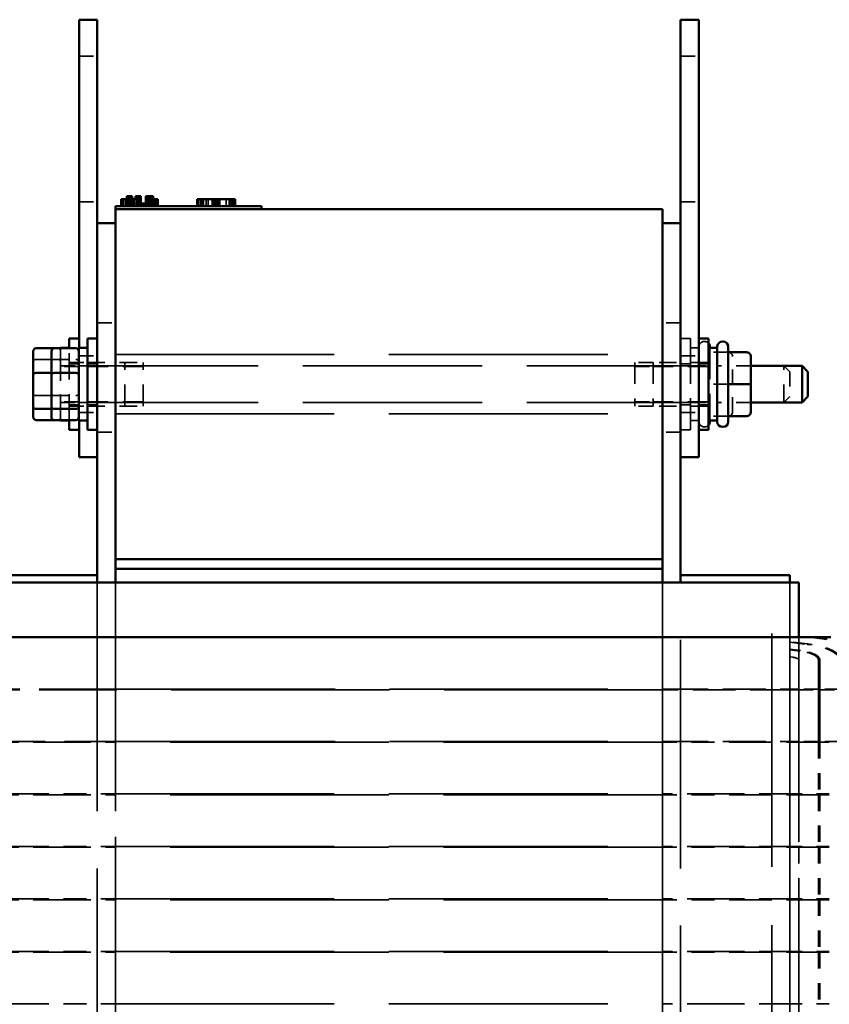
# Model space of a CAD drawing. Units: inches. Extents: x 4 to 172, y 2 to 134.
# Drawn here: x 155 to 160, y 60 to 66 of the extents above; entities that cross this region are included whole.
import ezdxf

# ---------------------------------------------------------------- set-up
doc = ezdxf.new("R2010")
doc.units = ezdxf.units.IN
doc.header["$LTSCALE"] = 8
doc.header["$MEASUREMENT"] = 0
doc.linetypes.add('DASHED', pattern=[0.2067, 0.1654, -0.0413])
doc.layers.add('Hidden (ANSI)', color=7, linetype='DASHED', lineweight=35)
doc.layers.add('Visible (ANSI)', color=7, linetype='Continuous', lineweight=50)

msp = doc.modelspace()

# ---------------------------------------------------------------- linework, layer by layer
at = {"layer": 'Hidden (ANSI)', "ltscale": 0.029661}
for p, q in [((155.1086, 66.2366), (155.2336, 66.2366)), ((159.2336, 66.2366), (159.3586, 66.2366)), ((155.1086, 65.2366), (155.2336, 65.2366)), ((159.2336, 65.2366), (159.3586, 65.2366)), ((155.2336, 64.4066), (155.3586, 64.4066)), ((159.2336, 64.4066), (159.1086, 64.4066)), ((154.8141, 64.1565), (154.9391, 64.1565)), ((155.1086, 64.1816), (155.2336, 64.1816)), ((159.2336, 64.1816), (159.3586, 64.1816)), ((159.5601, 64.2057), (159.4351, 64.2057)), ((159.5601, 64.2055), (159.4351, 64.2055)), ((159.6851, 64.2055), (159.5601, 64.2055)), ((154.9821, 64.1116), (155.1071, 64.1116)), ((155.1071, 64.1076), (154.9821, 64.1076)), ((155.0411, 64.1366), (155.1661, 64.1366)), ((159.0451, 64.1366), (158.9201, 64.1366)), ((158.9201, 64.1076), (159.0451, 64.1076)), ((159.5601, 63.9868), (159.4351, 63.9868)), ((159.5601, 63.9864), (159.4351, 63.9864)), ((159.6851, 63.9864), (159.5601, 63.9864)), ((154.8141, 63.9094), (154.9391, 63.9094)), ((155.1071, 63.8656), (154.9821, 63.8656)), ((154.9821, 63.8616), (155.1071, 63.8616)), ((155.0411, 63.8366), (155.1661, 63.8366)), ((158.9201, 63.8656), (159.0451, 63.8656)), ((159.0451, 63.8366), (158.9201, 63.8366)), ((155.1086, 63.7916), (155.2336, 63.7916)), ((159.2336, 63.7916), (159.3586, 63.7916)), ((159.5601, 63.7677), (159.4351, 63.7677)), ((159.5601, 63.7675), (159.4351, 63.7675)), ((155.2336, 63.6566), (155.3586, 63.6566)), ((159.2336, 63.6566), (159.1086, 63.6566))]:
    msp.add_line(p, q, dxfattribs=at)
at = {"layer": 'Hidden (ANSI)', "ltscale": 0.011804}
for p, q in [((155.3983, 65.2066), (155.3983, 65.2566)), ((155.4017, 65.2066), (155.4017, 65.2566)), ((155.4034, 65.2066), (155.4034, 65.2566)), ((155.4057, 65.2066), (155.4057, 65.2566)), ((155.4064, 65.2066), (155.4064, 65.2566)), ((155.4112, 65.2066), (155.4112, 65.2566)), ((155.4123, 65.2066), (155.4123, 65.2566)), ((155.4125, 65.2066), (155.4125, 65.2566)), ((155.415, 65.2066), (155.415, 65.2566)), ((155.4291, 65.2066), (155.4291, 65.2566)), ((155.4346, 65.2066), (155.4346, 65.2566)), ((155.4627, 65.2066), (155.4627, 65.2566)), ((155.4692, 65.2066), (155.4692, 65.2566)), ((155.4696, 65.2066), (155.4696, 65.2566)), ((155.4707, 65.2066), (155.4707, 65.2566)), ((155.4712, 65.2066), (155.4712, 65.2566)), ((155.4723, 65.2066), (155.4723, 65.2566)), ((155.4726, 65.2066), (155.4726, 65.2566)), ((155.4744, 65.2066), (155.4744, 65.2566)), ((155.477, 65.2066), (155.477, 65.2566)), ((155.4773, 65.2066), (155.4773, 65.2566)), ((155.4775, 65.2066), (155.4775, 65.2566)), ((155.4777, 65.2066), (155.4777, 65.2566)), ((155.4792, 65.2066), (155.4792, 65.2566)), ((155.4795, 65.2066), (155.4795, 65.2566)), ((155.4801, 65.2066), (155.4801, 65.2566)), ((155.4821, 65.2066), (155.4821, 65.2566)), ((155.4863, 65.2066), (155.4863, 65.2566)), ((155.6135, 65.2066), (155.6135, 65.2566)), ((155.619, 65.2066), (155.619, 65.2566)), ((155.625, 65.2066), (155.625, 65.2566)), ((155.6272, 65.2066), (155.6272, 65.2566)), ((155.6274, 65.2066), (155.6274, 65.2566)), ((155.6303, 65.2066), (155.6303, 65.2566)), ((155.6305, 65.2066), (155.6305, 65.2566)), ((155.6319, 65.2066), (155.6319, 65.2566)), ((155.6348, 65.2066), (155.6348, 65.2566)), ((155.6349, 65.2066), (155.6349, 65.2566)), ((155.6363, 65.2066), (155.6363, 65.2566)), ((155.6387, 65.2066), (155.6387, 65.2566)), ((155.6389, 65.2066), (155.6389, 65.2566)), ((155.6403, 65.2066), (155.6403, 65.2566)), ((155.6428, 65.2066), (155.6428, 65.2566)), ((155.6445, 65.2066), (155.6445, 65.2566)), ((155.648, 65.2066), (155.648, 65.2566)), ((155.9185, 65.2066), (155.9185, 65.2566)), ((155.9254, 65.2566), (155.9254, 65.2066)), ((155.9258, 65.2066), (155.9258, 65.2566)), ((155.94, 65.2066), (155.94, 65.2566)), ((155.9464, 65.2066), (155.9464, 65.2566)), ((155.9473, 65.2066), (155.9473, 65.2566)), ((155.9513, 65.2066), (155.9513, 65.2566)), ((155.9596, 65.2066), (155.9596, 65.2566)), ((155.9618, 65.2066), (155.9618, 65.2566)), ((155.9797, 65.2066), (155.9797, 65.2566)), ((155.9928, 65.2066), (155.9928, 65.2566)), ((156.0212, 65.2066), (156.0212, 65.2566)), ((156.0224, 65.2066), (156.0224, 65.2566)), ((156.0317, 65.2066), (156.0317, 65.2566)), ((156.0437, 65.2066), (156.0437, 65.2566)), ((156.0453, 65.2066), (156.0453, 65.2566)), ((156.0502, 65.2066), (156.0502, 65.2566)), ((156.0619, 65.2066), (156.0619, 65.2566)), ((156.0631, 65.2066), (156.0631, 65.2566)), ((156.0714, 65.2066), (156.0714, 65.2566)), ((156.0749, 65.2066), (156.0749, 65.2566)), ((156.1162, 65.2066), (156.1162, 65.2566)), ((156.1381, 65.2066), (156.1381, 65.2566)), ((156.1389, 65.2066), (156.1389, 65.2566)), ((156.1434, 65.2066), (156.1434, 65.2566)), ((156.1442, 65.2066), (156.1442, 65.2566)), ((156.1444, 65.2066), (156.1444, 65.2566)), ((156.1446, 65.2066), (156.1446, 65.2566)), ((156.149, 65.2066), (156.149, 65.2566)), ((156.1494, 65.2066), (156.1494, 65.2566)), ((156.1563, 65.2066), (156.1563, 65.2566)), ((156.1628, 65.2066), (156.1628, 65.2566)), ((156.1709, 65.2066), (156.1709, 65.2566)), ((156.1774, 65.2066), (156.1774, 65.2566))]:
    msp.add_line(p, q, dxfattribs=at)
at = {"layer": 'Hidden (ANSI)', "ltscale": 0.016566}
for p, q in [((155.4359, 65.2066), (155.4359, 65.2766)), ((155.439, 65.2066), (155.439, 65.2766)), ((155.4393, 65.2066), (155.4393, 65.2766)), ((155.4413, 65.2066), (155.4413, 65.2766)), ((155.444, 65.2066), (155.444, 65.2766)), ((155.4519, 65.2066), (155.4519, 65.2766)), ((155.4536, 65.2066), (155.4536, 65.2766)), ((155.4571, 65.2066), (155.4571, 65.2766)), ((155.4573, 65.2066), (155.4573, 65.2766)), ((155.4586, 65.2066), (155.4586, 65.2766)), ((155.4588, 65.2066), (155.4588, 65.2766)), ((155.4632, 65.2066), (155.4632, 65.2766)), ((155.4642, 65.2066), (155.4642, 65.2766)), ((155.4652, 65.2066), (155.4652, 65.2766)), ((155.4997, 65.2066), (155.4997, 65.2766)), ((155.5041, 65.2066), (155.5041, 65.2766)), ((155.5044, 65.2066), (155.5044, 65.2766)), ((155.5064, 65.2066), (155.5064, 65.2766)), ((155.5118, 65.2066), (155.5118, 65.2766)), ((155.5145, 65.2066), (155.5145, 65.2766)), ((155.5149, 65.2066), (155.5149, 65.2766)), ((155.517, 65.2066), (155.517, 65.2766)), ((155.5176, 65.2066), (155.5176, 65.2766)), ((155.5198, 65.2066), (155.5198, 65.2766)), ((155.5204, 65.2066), (155.5204, 65.2766)), ((155.5224, 65.2066), (155.5224, 65.2766)), ((155.5227, 65.2066), (155.5227, 65.2766)), ((155.5228, 65.2066), (155.5228, 65.2766)), ((155.5228, 65.2066), (155.5228, 65.2766)), ((155.5239, 65.2066), (155.5239, 65.2766)), ((155.524, 65.2066), (155.524, 65.2766)), ((155.5245, 65.2066), (155.5245, 65.2766)), ((155.525, 65.2066), (155.525, 65.2766)), ((155.5262, 65.2066), (155.5262, 65.2766)), ((155.528, 65.2066), (155.528, 65.2766)), ((155.5283, 65.2066), (155.5283, 65.2766)), ((155.5284, 65.2066), (155.5284, 65.2766)), ((155.5296, 65.2066), (155.5296, 65.2766)), ((155.5307, 65.2066), (155.5307, 65.2766)), ((155.584, 65.2066), (155.584, 65.2766)), ((155.5855, 65.2066), (155.5855, 65.2766)), ((155.588, 65.2066), (155.588, 65.2766)), ((155.5892, 65.2066), (155.5892, 65.2766)), ((155.5908, 65.2066), (155.5908, 65.2766)), ((155.5926, 65.2066), (155.5926, 65.2766)), ((155.5943, 65.2066), (155.5943, 65.2766)), ((155.5973, 65.2066), (155.5973, 65.2766)), ((155.6021, 65.2066), (155.6021, 65.2766)), ((155.6077, 65.2066), (155.6077, 65.2766)), ((155.6121, 65.2066), (155.6121, 65.2766)), ((155.6123, 65.2066), (155.6123, 65.2766)), ((155.6143, 65.2066), (155.6143, 65.2766))]:
    msp.add_line(p, q, dxfattribs=at)
at = {"layer": 'Hidden (ANSI)', "ltscale": 0.000605}
msp.add_line((155.4627, 65.2566), (155.4657, 65.2566), dxfattribs=at)
at = {"layer": 'Hidden (ANSI)', "ltscale": 0.004662}
for p, q in [((155.6108, 65.2766), (155.6108, 65.2566)), ((155.485, 65.2066), (155.485, 65.2266)), ((155.532, 65.2066), (155.532, 65.2266)), ((155.5367, 65.2066), (155.5367, 65.2266)), ((155.5514, 65.2066), (155.5514, 65.2266)), ((155.5608, 65.2066), (155.5608, 65.2266)), ((155.5635, 65.2066), (155.5635, 65.2266)), ((155.5664, 65.2066), (155.5664, 65.2266)), ((155.5672, 65.2066), (155.5672, 65.2266)), ((155.5733, 65.2066), (155.5733, 65.2266)), ((155.577, 65.2066), (155.577, 65.2266)), ((155.5785, 65.2066), (155.5785, 65.2266)), ((155.5787, 65.2066), (155.5787, 65.2266)), ((155.5828, 65.2066), (155.5828, 65.2266)), ((155.5841, 65.2066), (155.5841, 65.2266)), ((155.5848, 65.2066), (155.5848, 65.2266)), ((155.5874, 65.2066), (155.5874, 65.2266)), ((155.5885, 65.2066), (155.5885, 65.2266)), ((155.5914, 65.2066), (155.5914, 65.2266)), ((155.594, 65.2066), (155.594, 65.2266)), ((155.5946, 65.2066), (155.5946, 65.2266)), ((155.5958, 65.2066), (155.5958, 65.2266)), ((155.5959, 65.2066), (155.5959, 65.2266)), ((155.596, 65.2066), (155.596, 65.2266)), ((155.6078, 65.2066), (155.6078, 65.2266)), ((155.6086, 65.2066), (155.6086, 65.2266)), ((155.609, 65.2066), (155.609, 65.2266)), ((155.6233, 65.2066), (155.6233, 65.2266)), ((155.6252, 65.2066), (155.6252, 65.2266)), ((155.626, 65.2066), (155.626, 65.2266)), ((155.6265, 65.2066), (155.6265, 65.2266)), ((154.9191, 64.0639), (154.9391, 64.0639)), ((154.9391, 63.8167), (154.9191, 63.8167))]:
    msp.add_line(p, q, dxfattribs=at)
at = {"layer": 'Hidden (ANSI)', "ltscale": 0.000267759}
msp.add_line((155.6108, 65.2566), (155.6124, 65.2566), dxfattribs=at)
at = {"layer": 'Hidden (ANSI)', "ltscale": 0.010574}
msp.add_line((155.5298, 65.2266), (155.485, 65.2266), dxfattribs=at)
at = {"layer": 'Hidden (ANSI)', "ltscale": 0.001645}
msp.add_line((155.6249, 65.2266), (155.6252, 65.2266), dxfattribs=at)
at = {"layer": 'Hidden (ANSI)', "ltscale": 0.003266}
msp.add_line((155.6252, 65.2266), (155.6265, 65.2266), dxfattribs=at)
at = {"layer": 'Hidden (ANSI)', "ltscale": 0.015971}
for p, q in [((159.2336, 64.2991), (159.3011, 64.2991)), ((155.1086, 64.1271), (155.0411, 64.1271)), ((155.2336, 64.1271), (155.1661, 64.1271)), ((159.2336, 64.1271), (159.3011, 64.1271)), ((159.3586, 64.1271), (159.4261, 64.1271)), ((155.1086, 63.8461), (155.0411, 63.8461)), ((155.2336, 63.8461), (155.1661, 63.8461)), ((159.2336, 63.8461), (159.3011, 63.8461)), ((159.3586, 63.8461), (159.4261, 63.8461)), ((159.2336, 63.6741), (159.3011, 63.6741))]:
    msp.add_line(p, q, dxfattribs=at)
at = {"layer": 'Hidden (ANSI)', "ltscale": 0.233641}
msp.add_line((159.3011, 64.2991), (159.3011, 63.6741), dxfattribs=at)
at = {"layer": 'Hidden (ANSI)', "ltscale": 0.168937}
msp.add_line((154.9821, 64.2338), (154.9821, 63.7395), dxfattribs=at)
at = {"layer": 'Hidden (ANSI)', "ltscale": 0.135655}
msp.add_line((155.0411, 63.7395), (155.0411, 64.2338), dxfattribs=at)
at = {"layer": 'Hidden (ANSI)', "ltscale": 0.118944}
msp.add_line((155.1086, 63.7366), (155.1086, 64.2366), dxfattribs=at)
at = {"layer": 'Hidden (ANSI)', "ltscale": 0.013947}
for p, q in [((159.3601, 64.2366), (159.3011, 64.2366)), ((159.3601, 63.7366), (159.3011, 63.7366))]:
    msp.add_line(p, q, dxfattribs=at)
at = {"layer": 'Hidden (ANSI)', "ltscale": 0.192503}
msp.add_line((159.3601, 63.7291), (159.3601, 64.2441), dxfattribs=at)
at = {"layer": 'Hidden (ANSI)', "ltscale": 0.00109}
for p, q in [((159.3951, 64.2791), (159.4001, 64.2791)), ((159.3951, 63.6941), (159.4001, 63.6941))]:
    msp.add_line(p, q, dxfattribs=at)
at = {"layer": 'Hidden (ANSI)', "ltscale": 0.162837}
msp.add_line((159.4351, 64.2366), (159.4351, 63.7366), dxfattribs=at)
at = {"layer": 'Hidden (ANSI)', "ltscale": 0.035137}
for p, q in [((154.9391, 64.1565), (155.0871, 64.1565)), ((154.9391, 63.9094), (155.0871, 63.9094))]:
    msp.add_line(p, q, dxfattribs=at)
at = {"layer": 'Hidden (ANSI)', "ltscale": 1.13389}
for p, q in [((155.3586, 64.1896), (159.1086, 64.1896)), ((155.3586, 63.7836), (159.1086, 63.7836)), ((159.1086, 61.5311), (155.3586, 61.5311)), ((155.3586, 61.1761), (159.1086, 61.1761)), ((159.1086, 61.1711), (155.3586, 61.1711)), ((155.3586, 60.8161), (159.1086, 60.8161)), ((159.1086, 60.8111), (155.3586, 60.8111)), ((155.3586, 60.4561), (159.1086, 60.4561)), ((159.1086, 60.4511), (155.3586, 60.4511)), ((155.3586, 60.0961), (159.1086, 60.0961)), ((159.1086, 60.0911), (155.3586, 60.0911)), ((155.3586, 59.7361), (159.1086, 59.7361))]:
    msp.add_line(p, q, dxfattribs=at)
at = {"layer": 'Hidden (ANSI)', "ltscale": 0.05186}
for p, q in [((159.5901, 63.9868), (159.5901, 64.1757)), ((159.5901, 63.7977), (159.5901, 63.9868)), ((159.5901, 63.7975), (159.5901, 63.7977))]:
    msp.add_line(p, q, dxfattribs=at)
at = {"layer": 'Hidden (ANSI)', "ltscale": 0.928882}
for p, q in [((155.1071, 64.1116), (159.7151, 64.1116)), ((155.1071, 63.8616), (159.7151, 63.8616))]:
    msp.add_line(p, q, dxfattribs=at)
at = {"layer": 'Hidden (ANSI)', "ltscale": 0.104658}
for p, q in [((155.5471, 64.1076), (155.1071, 64.1076)), ((159.0451, 64.1076), (159.4851, 64.1076)), ((155.5471, 63.8656), (155.1071, 63.8656)), ((159.0451, 63.8656), (159.4851, 63.8656))]:
    msp.add_line(p, q, dxfattribs=at)
at = {"layer": 'Hidden (ANSI)', "ltscale": 0.090611}
for p, q in [((155.1661, 64.1366), (155.5471, 64.1366)), ((159.4261, 64.1366), (159.0451, 64.1366)), ((155.1661, 63.8366), (155.5471, 63.8366)), ((159.4261, 63.8366), (159.0451, 63.8366))]:
    msp.add_line(p, q, dxfattribs=at)
at = {"layer": 'Hidden (ANSI)', "ltscale": 0.112096}
for p, q in [((155.4221, 63.8366), (155.4221, 64.1366)), ((155.5471, 63.8366), (155.5471, 64.1366)), ((158.9201, 64.1366), (158.9201, 63.8366)), ((159.0451, 64.1366), (159.0451, 63.8366))]:
    msp.add_line(p, q, dxfattribs=at)
at = {"layer": 'Hidden (ANSI)', "ltscale": 0.05466}
for p, q in [((159.7151, 64.1116), (159.4851, 64.1116)), ((159.7151, 63.8616), (159.4851, 63.8616))]:
    msp.add_line(p, q, dxfattribs=at)
at = {"layer": 'Hidden (ANSI)', "ltscale": 0.093397}
msp.add_line((159.9421, 63.8616), (159.9421, 64.1116), dxfattribs=at)
at = {"layer": 'Hidden (ANSI)', "ltscale": 0.013368}
for p, q in [((159.9821, 64.0716), (159.9421, 64.1116)), ((159.9821, 63.9016), (159.9421, 63.8616))]:
    msp.add_line(p, q, dxfattribs=at)
at = {"layer": 'Hidden (ANSI)', "ltscale": 0.063478}
msp.add_line((159.9821, 64.0716), (159.9821, 63.9016), dxfattribs=at)
at = {"layer": 'Hidden (ANSI)', "ltscale": 1.209482}
msp.add_line((159.8586, 56.6761), (159.8586, 62.6761), dxfattribs=at)
at = {"layer": 'Hidden (ANSI)', "ltscale": 1.185293}
for p, q in [((155.2336, 62.6261), (155.2336, 56.7461)), ((155.3586, 62.6261), (155.3586, 56.7461)), ((159.1086, 62.6261), (159.1086, 56.7461)), ((159.2336, 56.7461), (159.2336, 62.6261)), ((159.9836, 56.7461), (159.9836, 62.6261)), ((159.9836, 62.6261), (159.9836, 56.7461))]:
    msp.add_line(p, q, dxfattribs=at)
at = {"layer": 'Hidden (ANSI)', "ltscale": 0.87884}
for p, q in [((155.3586, 59.7196), (155.3586, 62.6261)), ((159.1086, 62.6261), (159.1086, 59.7196))]:
    msp.add_line(p, q, dxfattribs=at)
at = {"layer": 'Hidden (ANSI)', "ltscale": 0.031064}
msp.add_line((160.1055, 62.2053), (159.9836, 62.2206), dxfattribs=at)
at = {"layer": 'Hidden (ANSI)', "ltscale": 0.030174}
msp.add_line((159.9836, 62.217), (160.102, 62.2021), dxfattribs=at)
at = {"layer": 'Hidden (ANSI)', "ltscale": 1.015965}
msp.add_line((160.0436, 62.2511), (160.0436, 57.2111), dxfattribs=at)
at = {"layer": 'Hidden (ANSI)', "ltscale": 0.006354}
msp.add_line((160.1273, 62.2511), (160.1525, 62.248), dxfattribs=at)
at = {"layer": 'Hidden (ANSI)', "ltscale": 0.018153}
msp.add_line((160.055, 62.1594), (159.9836, 62.1684), dxfattribs=at)
at = {"layer": 'Hidden (ANSI)', "ltscale": 0.017263}
msp.add_line((159.9836, 62.1648), (160.0515, 62.1563), dxfattribs=at)
at = {"layer": 'Hidden (ANSI)', "ltscale": 0.005242}
msp.add_line((160.0045, 62.1136), (159.9836, 62.1162), dxfattribs=at)
at = {"layer": 'Hidden (ANSI)', "ltscale": 0.14778}
for p, q in [((160.0436, 61.8961), (160.0436, 62.0946)), ((160.1786, 62.0946), (160.1786, 61.8961)), ((160.1886, 61.8961), (160.1886, 62.0946))]:
    msp.add_line(p, q, dxfattribs=at)
at = {"layer": 'Hidden (ANSI)', "ltscale": 0.401991}
for p, q in [((155.3675, 61.8961), (153.6786, 61.8961)), ((155.3675, 61.8911), (153.6786, 61.8911)), ((153.6786, 61.5361), (155.3675, 61.5361))]:
    msp.add_line(p, q, dxfattribs=at)
at = {"layer": 'Hidden (ANSI)', "ltscale": 1.131217}
for p, q in [((155.3675, 61.8961), (159.1086, 61.8961)), ((159.1086, 61.8911), (155.3675, 61.8911)), ((155.3675, 61.5361), (159.1086, 61.5361))]:
    msp.add_line(p, q, dxfattribs=at)
at = {"layer": 'Hidden (ANSI)', "ltscale": 0.00498}
for p, q in [((159.1086, 61.8961), (159.1295, 61.8961)), ((159.1295, 61.8911), (159.1086, 61.8911)), ((159.1086, 61.5361), (159.1295, 61.5361))]:
    msp.add_line(p, q, dxfattribs=at)
at = {"layer": 'Hidden (ANSI)', "ltscale": 0.222132}
for p, q in [((159.1295, 61.8961), (160.0045, 61.8961)), ((160.0045, 61.8911), (159.1295, 61.8911)), ((155.0888, 61.5311), (154.2138, 61.5311)), ((159.1295, 61.5361), (160.0045, 61.5361)), ((160.2535, 61.5311), (159.3785, 61.5311)), ((154.2138, 61.1761), (155.0888, 61.1761)), ((155.0888, 61.1711), (154.2138, 61.1711)), ((159.3785, 61.1761), (160.2535, 61.1761)), ((160.2535, 61.1711), (159.3785, 61.1711)), ((154.2138, 60.8161), (155.0888, 60.8161)), ((155.0888, 60.8111), (154.2138, 60.8111)), ((159.3785, 60.8161), (160.2535, 60.8161)), ((160.2535, 60.8111), (159.3785, 60.8111)), ((154.2138, 60.4561), (155.0888, 60.4561)), ((155.0888, 60.4511), (154.2138, 60.4511)), ((159.3785, 60.4561), (160.2535, 60.4561)), ((160.2535, 60.4511), (159.3785, 60.4511)), ((154.2138, 60.0961), (155.0888, 60.0961)), ((155.0888, 60.0911), (154.2138, 60.0911)), ((159.3785, 60.0961), (160.2535, 60.0961)), ((160.2535, 60.0911), (159.3785, 60.0911)), ((154.2138, 59.7361), (155.0888, 59.7361)), ((159.3785, 59.7361), (160.2535, 59.7361))]:
    msp.add_line(p, q, dxfattribs=at)
at = {"layer": 'Hidden (ANSI)', "ltscale": 0.017259}
for p, q in [((160.0045, 61.8961), (160.0436, 61.8961)), ((160.0436, 61.8911), (160.0045, 61.8911)), ((160.0045, 61.5361), (160.0436, 61.5361))]:
    msp.add_line(p, q, dxfattribs=at)
at = {"layer": 'Hidden (ANSI)', "ltscale": 0.032042}
for p, q in [((160.1786, 61.8961), (160.0436, 61.8961)), ((160.0436, 61.8911), (160.1786, 61.8911)), ((160.3236, 61.8961), (160.1886, 61.8961)), ((160.1886, 61.8911), (160.3236, 61.8911)), ((160.1786, 61.5361), (160.0436, 61.5361)), ((160.3236, 61.5361), (160.1886, 61.5361))]:
    msp.add_line(p, q, dxfattribs=at)
at = {"layer": 'Hidden (ANSI)', "ltscale": 0.264373}
for p, q in [((160.0436, 61.5361), (160.0436, 61.8911)), ((160.1786, 61.8911), (160.1786, 61.5361)), ((160.1886, 61.5361), (160.1886, 61.8911))]:
    msp.add_line(p, q, dxfattribs=at)
at = {"layer": 'Hidden (ANSI)', "ltscale": 0.015208}
for p, q in [((160.1786, 61.8961), (160.1886, 61.8961)), ((160.1886, 61.8911), (160.1786, 61.8911)), ((160.1786, 61.5361), (160.1886, 61.5361))]:
    msp.add_line(p, q, dxfattribs=at)
at = {"layer": 'Hidden (ANSI)', "ltscale": 0.065521}
for p, q in [((155.0888, 61.5311), (155.3586, 61.5311)), ((159.1086, 61.5311), (159.3785, 61.5311)), ((155.3586, 61.1761), (155.0888, 61.1761)), ((155.0888, 61.1711), (155.3586, 61.1711)), ((159.3785, 61.1761), (159.1086, 61.1761)), ((159.1086, 61.1711), (159.3785, 61.1711)), ((155.3586, 60.8161), (155.0888, 60.8161)), ((155.0888, 60.8111), (155.3586, 60.8111)), ((159.3785, 60.8161), (159.1086, 60.8161)), ((159.1086, 60.8111), (159.3785, 60.8111)), ((155.3586, 60.4561), (155.0888, 60.4561)), ((155.0888, 60.4511), (155.3586, 60.4511)), ((159.3785, 60.4561), (159.1086, 60.4561)), ((159.1086, 60.4511), (159.3785, 60.4511)), ((155.3586, 60.0961), (155.0888, 60.0961)), ((155.0888, 60.0911), (155.3586, 60.0911)), ((159.3785, 60.0961), (159.1086, 60.0961)), ((159.1086, 60.0911), (159.3785, 60.0911)), ((155.3586, 59.7361), (155.0888, 59.7361)), ((159.3785, 59.7361), (159.1086, 59.7361))]:
    msp.add_line(p, q, dxfattribs=at)
at = {"layer": 'Hidden (ANSI)', "ltscale": 0.084421}
for p, q in [((160.0436, 61.5311), (160.0436, 61.1761)), ((160.1786, 61.5311), (160.1786, 61.1761)), ((160.1886, 61.5311), (160.1886, 61.1761)), ((160.0436, 61.1711), (160.0436, 60.8161)), ((160.1786, 61.1711), (160.1786, 60.8161)), ((160.1886, 61.1711), (160.1886, 60.8161)), ((160.0436, 60.8111), (160.0436, 60.4561)), ((160.1786, 60.8111), (160.1786, 60.4561)), ((160.1886, 60.8111), (160.1886, 60.4561)), ((160.0436, 60.4511), (160.0436, 60.0961)), ((160.1786, 60.4511), (160.1786, 60.0961)), ((160.1886, 60.4511), (160.1886, 60.0961)), ((160.0436, 60.0911), (160.0436, 59.7361)), ((160.1786, 60.0911), (160.1786, 59.7361)), ((160.1886, 60.0911), (160.1886, 59.7361))]:
    msp.add_line(p, q, dxfattribs=at)
at = {"layer": 'Hidden (ANSI)', "ltscale": 0.01299}
for centre, start, end in [((159.3951, 64.2441), 90, 180), ((159.3951, 63.7291), 180, 270)]:
    msp.add_arc(centre, 0.035, start, end, dxfattribs=at)
at = {"layer": 'Hidden (ANSI)', "ltscale": 0.006877}
for centre, start, end in [((159.4001, 64.2441), 42.02463, 90), ((159.4001, 63.7291), 270, 317.97537)]:
    msp.add_arc(centre, 0.035, start, end, dxfattribs=at)
at = {"layer": 'Hidden (ANSI)', "ltscale": 0.007969}
for centre, major_axis, ratio, start_param, end_param in [((154.9621, 64.2112), (0, -0.0226), 0.88606, 1.570796, 3.141593), ((154.8141, 64.141), (-0.02, 0), 0.775745, 4.712389, 6.283185), ((154.9391, 64.141), (-0.02, 0), 0.775745, 4.712389, 6.283185), ((154.9621, 64.141), (0.02, 0), 0.775745, 0, 1.570796), ((155.0871, 64.141), (0.02, 0), 0.775745, 0, 1.570796), ((154.9621, 64.0568), (0.02, 0), 0.352846, 0, 1.570796), ((154.8141, 63.9164), (-0.02, 0), 0.352846, 0, 1.570796), ((154.9391, 63.9164), (-0.02, 0), 0.352846, 0, 1.570796), ((154.9621, 63.9164), (0.02, 0), 0.352846, 4.712389, 6.283185), ((155.0871, 63.9164), (0.02, 0), 0.352846, 4.712389, 6.283185), ((154.9621, 63.8323), (0.02, 0), 0.775745, 4.712389, 6.283185), ((154.9621, 63.762), (0, 0.0226), 0.88606, 3.141593, 4.712389)]:
    msp.add_ellipse(centre, major_axis=major_axis, ratio=ratio, start_param=start_param, end_param=end_param, dxfattribs=at)
at = {"layer": 'Hidden (ANSI)', "ltscale": 0.012003}
for centre, major_axis, ratio, start_param, end_param in [((159.5601, 64.1757), (0, -0.03), 0.999498, 1.570796, 3.141593), ((159.5601, 64.1755), (-0.03, 0), 0.999497, 3.141593, 4.712389), ((159.6851, 64.1755), (-0.03, 0), 0.999497, 3.141593, 4.712389), ((159.5601, 63.9868), (-0.03, 0), 0.001006, 3.141593, 4.712389), ((159.5601, 63.9864), (-0.03, 0), 0.001006, 1.570796, 3.141593), ((159.6851, 63.9864), (-0.03, 0), 0.001006, 1.570796, 3.141593), ((159.5601, 63.7977), (-0.03, 0), 0.999497, 1.570796, 3.141593), ((159.5601, 63.7975), (0, 0.03), 0.999498, 3.141593, 4.712389)]:
    msp.add_ellipse(centre, major_axis=major_axis, ratio=ratio, start_param=start_param, end_param=end_param, dxfattribs=at)
at = {"layer": 'Hidden (ANSI)', "ltscale": 0.101742}
msp.add_ellipse((159.9836, 62.0946), major_axis=(-0.34, 0), ratio=0.33727, start_param=3.141593, end_param=4.356753, dxfattribs=at)
at = {"layer": 'Hidden (ANSI)', "ltscale": 0.104737}
msp.add_ellipse((159.9836, 62.0946), major_axis=(-0.35, 0), ratio=0.33727, start_param=3.141593, end_param=4.356753, dxfattribs=at)
at = {"layer": 'Hidden (ANSI)', "ltscale": 0.145175}
msp.add_ellipse((159.9836, 62.0946), major_axis=(-0.485, 0), ratio=0.33727, start_param=3.141593, end_param=4.356753, dxfattribs=at)
at = {"layer": 'Hidden (ANSI)', "ltscale": 0.14817}
msp.add_ellipse((159.9836, 62.0946), major_axis=(-0.495, 0), ratio=0.33727, start_param=3.141593, end_param=4.356753, dxfattribs=at)
at = {"layer": 'Hidden (ANSI)', "ltscale": 0.058309}
msp.add_ellipse((159.9836, 62.0946), major_axis=(-0.195, 0), ratio=0.33727, start_param=3.141593, end_param=4.356753, dxfattribs=at)
at = {"layer": 'Hidden (ANSI)', "ltscale": 0.061305}
msp.add_ellipse((159.9836, 62.0946), major_axis=(-0.205, 0), ratio=0.33727, start_param=3.141593, end_param=4.356753, dxfattribs=at)
at = {"layer": 'Hidden (ANSI)', "ltscale": 0.017872}
msp.add_ellipse((159.9836, 62.0946), major_axis=(-0.06, 0), ratio=0.33727, start_param=3.141593, end_param=4.356753, dxfattribs=at)
at = {"layer": 'Visible (ANSI)'}
for p, q in [((155.1086, 66.4866), (155.2336, 66.4866)), ((155.1086, 66.4866), (155.1086, 66.2366)), ((155.2336, 66.4866), (155.2336, 66.2366)), ((159.2336, 66.4866), (159.3586, 66.4866)), ((159.2336, 66.4866), (159.2336, 66.2366)), ((159.3586, 66.4866), (159.3586, 66.2366)), ((155.1086, 64.2366), (155.1086, 66.2366)), ((155.2336, 65.0916), (155.2336, 66.2366)), ((159.2336, 65.0916), (159.2336, 66.2366)), ((159.3586, 63.7366), (159.3586, 66.2366)), ((155.3965, 65.2066), (155.3965, 65.2566)), ((155.3965, 65.2566), (155.3976, 65.2566)), ((155.3976, 65.2566), (155.435, 65.2566)), ((155.3976, 65.2066), (155.3976, 65.2566)), ((155.435, 65.2566), (155.435, 65.2766)), ((155.435, 65.2766), (155.4505, 65.2766)), ((155.4505, 65.2766), (155.4576, 65.2766)), ((155.4505, 65.2066), (155.4505, 65.2766)), ((155.4576, 65.2066), (155.4576, 65.2766)), ((155.4576, 65.2766), (155.4587, 65.2766)), ((155.4587, 65.2766), (155.4657, 65.2766)), ((155.4587, 65.2066), (155.4587, 65.2766)), ((155.4657, 65.2066), (155.4657, 65.2766)), ((155.4657, 65.2766), (155.4723, 65.2766)), ((155.4657, 65.2566), (155.4675, 65.2566)), ((155.4675, 65.2066), (155.4675, 65.2566)), ((155.4675, 65.2566), (155.4685, 65.2566)), ((155.4685, 65.2066), (155.4685, 65.2566)), ((155.4685, 65.2566), (155.4755, 65.2566)), ((155.4723, 65.2566), (155.4723, 65.2766)), ((155.4755, 65.2066), (155.4755, 65.2566)), ((155.4755, 65.2566), (155.491, 65.2566)), ((155.491, 65.2566), (155.4961, 65.2566)), ((155.4961, 65.2766), (155.5013, 65.2766)), ((155.4961, 65.2566), (155.4961, 65.2766)), ((155.5013, 65.2766), (155.5133, 65.2766)), ((155.5133, 65.2766), (155.5298, 65.2766)), ((155.5298, 65.2066), (155.5298, 65.2766)), ((155.5298, 65.2766), (155.532, 65.2766)), ((155.532, 65.2266), (155.532, 65.2766)), ((155.5672, 65.2766), (155.5733, 65.2766)), ((155.5672, 65.2266), (155.5672, 65.2766)), ((155.5733, 65.2766), (155.5787, 65.2766)), ((155.5733, 65.2266), (155.5733, 65.2766)), ((155.5787, 65.2766), (155.5848, 65.2766)), ((155.5787, 65.2266), (155.5787, 65.2766)), ((155.5848, 65.2766), (155.5874, 65.2766)), ((155.5848, 65.2266), (155.5848, 65.2766)), ((155.5874, 65.2266), (155.5874, 65.2766)), ((155.5874, 65.2766), (155.5885, 65.2766)), ((155.5885, 65.2266), (155.5885, 65.2766)), ((155.5885, 65.2766), (155.5946, 65.2766)), ((155.5946, 65.2266), (155.5946, 65.2766)), ((155.5946, 65.2766), (155.6124, 65.2766)), ((155.6124, 65.2766), (155.6124, 65.2566)), ((155.6124, 65.2766), (155.6164, 65.2766)), ((155.6124, 65.2566), (155.6487, 65.2566)), ((155.6164, 65.2766), (155.6164, 65.2566)), ((155.6487, 65.2066), (155.6487, 65.2566)), ((155.6487, 65.2566), (155.6496, 65.2566)), ((155.6496, 65.2066), (155.6496, 65.2566)), ((155.9177, 65.2066), (155.9177, 65.2566)), ((155.9177, 65.2566), (155.9229, 65.2566)), ((155.9229, 65.2566), (155.9525, 65.2566)), ((155.9229, 65.2066), (155.9229, 65.2566)), ((155.9525, 65.2566), (156.1729, 65.2566)), ((155.9525, 65.2066), (155.9525, 65.2566)), ((156.1729, 65.2066), (156.1729, 65.2566)), ((156.1729, 65.2566), (156.1782, 65.2566)), ((156.1782, 65.2066), (156.1782, 65.2566)), ((155.3586, 65.2066), (155.4486, 65.2066)), ((155.3586, 65.1866), (155.3586, 65.2066)), ((155.3586, 65.1866), (155.3586, 62.7866)), ((159.1086, 65.1866), (155.3586, 65.1866)), ((156.2686, 65.2066), (155.4486, 65.2066)), ((155.5461, 65.2266), (155.5298, 65.2266)), ((155.5624, 65.2266), (155.5461, 65.2266)), ((155.5461, 65.2066), (155.5461, 65.2266)), ((155.5624, 65.2266), (155.6249, 65.2266)), ((155.5624, 65.2066), (155.5624, 65.2266)), ((155.6249, 65.2066), (155.6249, 65.2266)), ((156.2686, 65.2066), (156.3586, 65.2066)), ((156.3586, 65.1866), (156.3586, 65.2066)), ((159.1086, 62.7866), (159.1086, 65.1866)), ((155.2336, 65.0916), (155.2336, 62.6261)), ((155.3586, 65.0916), (155.2336, 65.0916)), ((159.2336, 65.0916), (159.1086, 65.0916)), ((159.2336, 62.6261), (159.2336, 65.0916)), ((155.0411, 64.2338), (155.0411, 64.2991)), ((155.1086, 64.2991), (155.0411, 64.2991)), ((155.1661, 63.6741), (155.1661, 64.2991)), ((155.2336, 64.2991), (155.1661, 64.2991)), ((159.3586, 64.2991), (159.4261, 64.2991)), ((159.4261, 64.2991), (159.4261, 63.6741)), ((154.8141, 64.2338), (154.9391, 64.2338)), ((154.9391, 64.2338), (155.0871, 64.2338)), ((154.9821, 64.2366), (154.9821, 64.2338)), ((154.9821, 64.2366), (155.0411, 64.2366)), ((155.1071, 64.2366), (155.1071, 63.7366)), ((155.1071, 64.2366), (155.1661, 64.2366)), ((159.4851, 64.2366), (159.4261, 64.2366)), ((159.4351, 64.2441), (159.4351, 64.2366)), ((159.4851, 63.7291), (159.4851, 64.2441)), ((159.5201, 64.2791), (159.5251, 64.2791)), ((159.5601, 64.2441), (159.5601, 63.7291)), ((154.7941, 64.2112), (154.7941, 64.0568)), ((154.9191, 64.2112), (154.9191, 64.0568)), ((159.6851, 64.2057), (159.5601, 64.2057)), ((159.7151, 63.9868), (159.7151, 64.1757)), ((159.7151, 64.1116), (160.0671, 64.1116)), ((160.0671, 63.8616), (160.0671, 64.1116)), ((160.1071, 64.0716), (160.0671, 64.1116)), ((154.7941, 64.0568), (154.7941, 63.8323)), ((154.8141, 64.0639), (154.9191, 64.0639)), ((154.9191, 64.0568), (154.9191, 63.8323)), ((154.9391, 64.0639), (155.0871, 64.0639)), ((160.1071, 64.0716), (160.1071, 63.9016)), ((159.6851, 63.9868), (159.5601, 63.9868)), ((159.7151, 63.7977), (159.7151, 63.9868)), ((160.1071, 63.9016), (160.0671, 63.8616)), ((154.7941, 63.8323), (154.7941, 63.762)), ((154.9191, 63.8167), (154.8141, 63.8167)), ((154.9191, 63.8323), (154.9191, 63.762)), ((155.0871, 63.8167), (154.9391, 63.8167)), ((159.7151, 63.8616), (160.0671, 63.8616)), ((159.6851, 63.7677), (159.5601, 63.7677)), ((159.6851, 63.7675), (159.5601, 63.7675)), ((159.7151, 63.7975), (159.7151, 63.7977)), ((154.8141, 63.7395), (154.9391, 63.7395)), ((154.9391, 63.7395), (155.0871, 63.7395)), ((154.9821, 63.7395), (154.9821, 63.7366)), ((154.9821, 63.7366), (155.0411, 63.7366)), ((155.0411, 63.6741), (155.0411, 63.7395)), ((155.1071, 63.7366), (155.1661, 63.7366)), ((155.1086, 63.7366), (155.1086, 63.4866)), ((159.3586, 63.7366), (159.3586, 63.4866)), ((159.4851, 63.7366), (159.4261, 63.7366)), ((159.4351, 63.7366), (159.4351, 63.7291)), ((159.5201, 63.6941), (159.5251, 63.6941)), ((155.1086, 63.6741), (155.0411, 63.6741)), ((155.2336, 63.6741), (155.1661, 63.6741)), ((159.3586, 63.6741), (159.4261, 63.6741)), ((155.1086, 63.4866), (155.2336, 63.4866)), ((159.2336, 63.4866), (159.3586, 63.4866)), ((159.1086, 62.7866), (155.3586, 62.7866)), ((155.3586, 62.7196), (155.3586, 62.7866)), ((159.1086, 62.7866), (159.1086, 62.7196)), ((155.2336, 62.6761), (154.4836, 62.6761)), ((159.1086, 62.7196), (155.3586, 62.7196)), ((155.3586, 62.6261), (155.3586, 62.7196)), ((159.1086, 62.7196), (159.1086, 62.6261)), ((159.9836, 62.6761), (159.2336, 62.6761)), ((159.9836, 62.6261), (159.9836, 62.6761)), ((155.3377, 62.6261), (154.4627, 62.6261)), ((155.3377, 62.6261), (155.3586, 62.6261)), ((159.1086, 62.6261), (155.3586, 62.6261)), ((159.1086, 62.6261), (159.1295, 62.6261)), ((160.0045, 62.6261), (159.1295, 62.6261)), ((160.0045, 62.6261), (160.0436, 62.6261)), ((160.0436, 62.6261), (160.0436, 62.2511)), ((154.2033, 62.2511), (155.0783, 62.2511)), ((155.3586, 62.2511), (155.0783, 62.2511)), ((155.3586, 62.2511), (159.1086, 62.2511)), ((159.3889, 62.2511), (159.1086, 62.2511)), ((159.3889, 62.2511), (160.2639, 62.2511))]:
    msp.add_line(p, q, dxfattribs=at)
for centre, start, end in [((159.4001, 64.2441), 0, 42.02463), ((159.5201, 64.2441), 90, 180), ((159.5251, 64.2441), 0, 90), ((159.4001, 63.7291), 317.97537, 0), ((159.5201, 63.7291), 180, 270), ((159.5251, 63.7291), 270, 0)]:
    msp.add_arc(centre, 0.035, start, end, dxfattribs=at)
for centre, major_axis, ratio, start_param, end_param in [((154.8141, 64.2112), (0, -0.0226), 0.88606, 3.141593, 4.712389), ((154.9391, 64.2112), (0, -0.0226), 0.88606, 3.141593, 4.712389), ((155.0871, 64.2112), (0, -0.0226), 0.88606, 1.570796, 3.141593), ((159.6851, 64.1757), (0, -0.03), 0.999498, 1.570796, 3.141593), ((154.8141, 64.0568), (-0.02, 0), 0.352846, 4.712389, 6.283185), ((154.9391, 64.0568), (-0.02, 0), 0.352846, 4.712389, 6.283185), ((155.0871, 64.0568), (0.02, 0), 0.352846, 0, 1.570796), ((159.6851, 63.9868), (-0.03, 0), 0.001006, 3.141593, 4.712389), ((154.8141, 63.8323), (-0.02, 0), 0.775745, 0, 1.570796), ((154.9391, 63.8323), (-0.02, 0), 0.775745, 0, 1.570796), ((155.0871, 63.8323), (0.02, 0), 0.775745, 4.712389, 6.283185), ((154.8141, 63.762), (0, 0.0226), 0.88606, 1.570796, 3.141593), ((154.9391, 63.762), (0, 0.0226), 0.88606, 1.570796, 3.141593), ((155.0871, 63.762), (0, 0.0226), 0.88606, 3.141593, 4.712389), ((159.6851, 63.7977), (-0.03, 0), 0.999497, 1.570796, 3.141593), ((159.6851, 63.7975), (0, 0.03), 0.999498, 3.141593, 4.712389)]:
    msp.add_ellipse(centre, major_axis=major_axis, ratio=ratio, start_param=start_param, end_param=end_param, dxfattribs=at)

doc.saveas('drawing.dxf')
